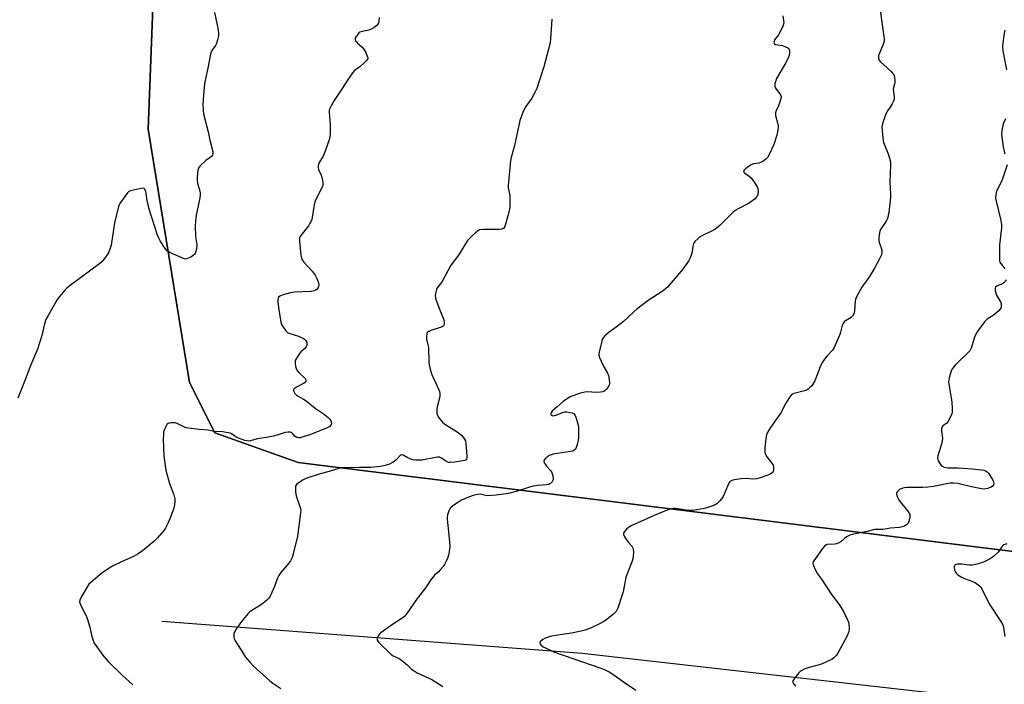
# Model space of a CAD drawing. Units: inches. Extents: x 1207767 to 1213766, y 513457 to 517458.
# Drawn here: x 1210952 to 1211399, y 515677 to 515978 of the extents above; entities that cross this region are included whole.
import ezdxf

# ---------------------------------------------------------------- set-up
doc = ezdxf.new("R2010")
doc.units = ezdxf.units.IN
doc.header["$MEASUREMENT"] = 0
for name, color, linetype in [('HYDRO-Single Line Stream', 4, 'Continuous'), ('NTRL-Farm Land', 3, 'Continuous'), ('NTRL-Trees', 3, 'Continuous'), ('Undefined', 1, 'Continuous')]:
    doc.layers.add(name, color=color, linetype=linetype)

msp = doc.modelspace()

# ---------------------------------------------------------------- linework, layer by layer
at = {"layer": 'HYDRO-Single Line Stream'}
msp.add_lwpolyline([(1211016.21, 515705.27), (1211207.2, 515690.8), (1211393.24, 515669.74), (1211589.32, 515644.28), (1211750.31, 515624.62), (1211847.58, 515601.08), (1211892.26, 515588.87), (1211931.34, 515580.19), (1211956.29, 515572.73), (1211989.99, 515559.75), (1212012.39, 515554.57)], dxfattribs=at)
at = {"layer": 'NTRL-Farm Land'}
msp.add_lwpolyline([(1211015.87, 516082.46), (1211010, 515928.72), (1211028.84, 515813.66), (1211040.34, 515790.77), (1211078.1, 515777.33), (1211884.61, 515677.02)], dxfattribs=at)
at = {"layer": 'NTRL-Trees'}
msp.add_lwpolyline([(1211884.61, 515677.02), (1211078.1, 515777.33), (1211040.34, 515790.77), (1211028.84, 515813.66), (1211010, 515928.72), (1211015.87, 516082.46), (1211030.45, 516238.59), (1211038.99, 516276.61), (1211038.99, 516289.58), (1211038.99, 516337.49), (1211049.25, 516361.44), (1211076.62, 516385.39), (1211093.73, 516385.39), (1211110.84, 516385.39), (1211138.21, 516378.54), (1211169, 516378.54), (1211216.91, 516371.7), (1211237.43, 516371.7), (1211285.34, 516371.7), (1211309.29, 516361.44), (1211333.24, 516334.06), (1211370.87, 516327.22), (1211411.93, 516313.53)], dxfattribs=at)
at = {"layer": 'Undefined'}
for points, elevation in [([(1211040.1, 515981.71), (1211041.72, 515974.51), (1211041.93, 515972.51), (1211041.91, 515971.08), (1211041.57, 515969.34), (1211041.06, 515967.64), (1211040.54, 515966.67), (1211038.96, 515964.39), (1211038.6, 515963.64), (1211038.37, 515962.83), (1211037.13, 515956.4), (1211036.03, 515951.6), (1211035.63, 515949.35), (1211035.22, 515945.96), (1211034.83, 515940.24), (1211034.92, 515937.36), (1211035.12, 515935.65), (1211037.21, 515927.55), (1211038.01, 515923.69), (1211039.31, 515918.63), (1211039.4, 515917.52), (1211039.21, 515916.89), (1211038.81, 515916.31), (1211038.18, 515915.8), (1211036.21, 515914.55), (1211033.68, 515912.13), (1211033.13, 515911.48), (1211032.85, 515911), (1211032.56, 515909.96), (1211032.26, 515907.13), (1211032.26, 515905.49), (1211032.48, 515904.24), (1211033.42, 515900.54), (1211033.56, 515899.68), (1211033.59, 515898.9), (1211033.4, 515897.46), (1211031.87, 515889.7), (1211031.45, 515886.9), (1211031.4, 515884.87), (1211031.52, 515879.91), (1211032.07, 515876.37), (1211032.12, 515875.49), (1211031.83, 515873.84), (1211031.28, 515872.27), (1211031, 515871.81), (1211030.61, 515871.43), (1211029.41, 515870.66), (1211027.88, 515869.91), (1211027.36, 515869.76), (1211026.83, 515869.74), (1211026.04, 515869.95), (1211024.97, 515870.41), (1211019.9, 515872.76), (1211018.68, 515873.5), (1211017.75, 515874.58), (1211015.49, 515877.98), (1211014.78, 515879.25), (1211014.25, 515880.6), (1211012.82, 515884.75), (1211010.51, 515892.4), (1211009.57, 515896.37), (1211008.87, 515900.5), (1211008.71, 515901.04), (1211008.47, 515901.49), (1211008.12, 515901.8), (1211007.67, 515901.91), (1211006.02, 515901.69), (1211002, 515900.74), (1211001.25, 515900.39), (1211000.64, 515899.84), (1210997.42, 515895.38), (1210996.85, 515894.39), (1210996.54, 515893.58), (1210994.66, 515886.22), (1210993.17, 515876.11), (1210992.65, 515874.18), (1210992.05, 515872.6), (1210991.43, 515871.64), (1210990.19, 515870.05), (1210988.9, 515868.49), (1210988.09, 515867.67), (1210974.65, 515857.78), (1210973.02, 515856.49), (1210972.01, 515855.42), (1210969.89, 515852.94), (1210969.16, 515852.02), (1210968.5, 515851.03), (1210964.51, 515844.07), (1210963.59, 515842.23), (1210962.96, 515840.34), (1210961.73, 515834.96), (1210959.72, 515828.75), (1210956.72, 515821.64), (1210954.16, 515814.87), (1210950.79, 515806.6)], 348), ([(1211342.55, 515982.81), (1211343.67, 515973.96), (1211344.37, 515969.79), (1211344.31, 515968.66), (1211344.07, 515967.54), (1211342.21, 515963.19), (1211341.81, 515962.09), (1211341.71, 515961.55), (1211341.78, 515960.74), (1211342.11, 515959.99), (1211342.67, 515959.33), (1211347.31, 515955.04), (1211348.33, 515953.98), (1211348.64, 515953.51), (1211348.85, 515953.02), (1211349.18, 515951.13), (1211349.15, 515949.76), (1211348.57, 515947.64), (1211348.46, 515946.84), (1211348.5, 515945.78), (1211348.91, 515943.31), (1211348.85, 515942.25), (1211348.56, 515941.48), (1211347.9, 515940.23), (1211347.01, 515938.77), (1211345.78, 515937), (1211345.26, 515935.99), (1211343.82, 515932.17), (1211343.41, 515930.6), (1211343.28, 515929.52), (1211343.35, 515928.08), (1211343.69, 515924.62), (1211344, 515922.63), (1211344.4, 515921.53), (1211346.2, 515917.47), (1211346.77, 515915.51), (1211347.13, 515913.81), (1211347.18, 515912.53), (1211346.9, 515904.66), (1211347.25, 515899.41), (1211347.27, 515897.83), (1211346.38, 515890.76), (1211346.18, 515889.59), (1211345.91, 515888.54), (1211345.63, 515887.77), (1211345.24, 515887.01), (1211342.61, 515883.1), (1211342.3, 515882.38), (1211342.13, 515881.69), (1211341.89, 515879.45), (1211341.87, 515878.36), (1211342.12, 515877.25), (1211342.98, 515874.77), (1211343.25, 515873.77), (1211343.28, 515872.75), (1211343.04, 515871.7), (1211342.27, 515869.89), (1211339.99, 515865.57), (1211337.65, 515861.75), (1211334.21, 515856.97), (1211331.73, 515852.55), (1211331.43, 515851.76), (1211331.22, 515850.75), (1211330.89, 515846.17), (1211330.72, 515845.34), (1211330.5, 515844.83), (1211329.88, 515843.87), (1211329.31, 515843.25), (1211328.63, 515842.79), (1211326.7, 515841.73), (1211326.1, 515841.18), (1211325.62, 515840.53), (1211325.18, 515839.53), (1211324.52, 515836.52), (1211324.18, 515835.43), (1211321.6, 515829.55), (1211320.86, 515828.33), (1211318.44, 515825.79), (1211316.79, 515823.67), (1211315.97, 515822.44), (1211315.25, 515820.83), (1211312.8, 515814.47), (1211312.43, 515813.67), (1211311.97, 515812.89), (1211311.42, 515812.24), (1211310.4, 515811.23), (1211309.76, 515810.68), (1211309.06, 515810.22), (1211308.06, 515809.86), (1211303.43, 515808.65), (1211302.66, 515808.34), (1211302, 515807.89), (1211301.16, 515806.78), (1211299.67, 515804.3), (1211297.4, 515799.92), (1211292.69, 515793.29), (1211291.48, 515791.29), (1211290.91, 515789.98), (1211290.54, 515788.31), (1211290.11, 515784), (1211290.13, 515782.1), (1211290.27, 515781.32), (1211290.75, 515780.31), (1211291.49, 515779.32), (1211293.35, 515777.11), (1211293.9, 515776.15), (1211294.04, 515775.32), (1211294.01, 515774.16), (1211293.85, 515773.34), (1211293.46, 515772.69), (1211292.56, 515772.13), (1211290.98, 515771.46), (1211288.49, 515770.58), (1211286.53, 515770.01), (1211284.99, 515769.86), (1211281.29, 515770.03), (1211279.34, 515769.94), (1211276.24, 515769.41), (1211275.19, 515769.12), (1211274.56, 515768.83), (1211274.19, 515768.53), (1211273.75, 515767.93), (1211272.17, 515764.09), (1211271.18, 515761.99), (1211270.6, 515761), (1211269.69, 515759.92), (1211268.24, 515758.56), (1211267.55, 515758.09), (1211266.53, 515757.64), (1211264.67, 515757), (1211263.3, 515756.62), (1211260.17, 515756.01), (1211257.23, 515755.55), (1211256.36, 515755.52), (1211255.51, 515755.6), (1211249.74, 515756.54), (1211248.59, 515756.46), (1211247.18, 515756.16), (1211245.23, 515755.53), (1211239.81, 515753.22), (1211229.35, 515748.55), (1211228.16, 515747.91), (1211227.28, 515747.13), (1211226.34, 515746.02), (1211225.96, 515745.32), (1211225.92, 515744.86), (1211226.28, 515743.9), (1211227.33, 515742.22), (1211228.17, 515741.06), (1211229.65, 515739.32), (1211230.21, 515738.4), (1211230.34, 515737.88), (1211230.41, 515737.05), (1211230.27, 515734.22), (1211229.79, 515732.54), (1211227.56, 515726.77), (1211226.99, 515725.1), (1211225.75, 515718.69), (1211225.38, 515717.26), (1211223.28, 515711.19), (1211222.96, 515710.38), (1211222.55, 515709.64), (1211221.99, 515709.02), (1211221.34, 515708.46), (1211217.24, 515705.29), (1211215.36, 515704.22), (1211210.96, 515702.09), (1211208.44, 515701.16), (1211206.71, 515700.71), (1211202.29, 515699.89), (1211194.98, 515698.86), (1211192.68, 515698.3), (1211190.39, 515697.56), (1211189.22, 515696.98), (1211188.22, 515696.13), (1211187.96, 515695.75), (1211187.86, 515695.37), (1211187.99, 515694.97), (1211188.31, 515694.58), (1211189.45, 515693.72), (1211191.04, 515692.87), (1211194.51, 515691.26), (1211215.69, 515683.94), (1211217.29, 515683.29), (1211219.36, 515682.31), (1211220.6, 515681.57), (1211226.33, 515677.48), (1211231.51, 515674)], 340), ([(1211114.87, 515979.34), (1211114.77, 515977.92), (1211114.56, 515976.83), (1211114.36, 515976.35), (1211113.82, 515975.72), (1211112.64, 515974.83), (1211111.36, 515974.07), (1211110.29, 515973.71), (1211107.21, 515973.11), (1211106.19, 515972.73), (1211105.75, 515972.39), (1211105.17, 515971.75), (1211104.49, 515970.81), (1211104.1, 515970.08), (1211104, 515969.36), (1211104.16, 515968.89), (1211104.45, 515968.45), (1211105.04, 515967.83), (1211107.25, 515965.89), (1211107.84, 515965.25), (1211108.15, 515964.78), (1211108.81, 515963.5), (1211109.5, 515961.93), (1211109.72, 515961.17), (1211109.72, 515960.69), (1211109.38, 515960.02), (1211108.18, 515958.79), (1211106.17, 515957.04), (1211103.75, 515955.31), (1211102.75, 515954.26), (1211094.54, 515941.8), (1211093.27, 515939.57), (1211092.43, 515937.78), (1211092.28, 515937.25), (1211092.22, 515936.43), (1211092.65, 515930.71), (1211092.71, 515926.58), (1211092.56, 515925.12), (1211092.04, 515923.42), (1211089.91, 515917.52), (1211089.29, 515916.22), (1211087.74, 515913.5), (1211087.41, 515912.74), (1211087.26, 515912), (1211087.24, 515911.26), (1211087.41, 515910.46), (1211088.58, 515907.75), (1211088.99, 515906.33), (1211089.34, 515904.29), (1211089.28, 515903.16), (1211088.74, 515901.81), (1211086.31, 515897.05), (1211085.75, 515895.73), (1211085.42, 515894.33), (1211084.52, 515888.58), (1211084.3, 515887.72), (1211084, 515886.94), (1211083.36, 515885.73), (1211082.76, 515884.8), (1211079.32, 515880.48), (1211078.9, 515879.77), (1211078.75, 515879.25), (1211078.75, 515877.85), (1211079.41, 515871.45), (1211079.58, 515870.31), (1211079.82, 515869.51), (1211080.64, 515868.32), (1211084.47, 515864.19), (1211085.83, 515862.48), (1211086.62, 515860.9), (1211087.35, 515858.99), (1211087.49, 515858.16), (1211087.35, 515857.33), (1211087.02, 515856.53), (1211086.7, 515856.07), (1211086.13, 515855.58), (1211085.44, 515855.25), (1211084.07, 515855.02), (1211076.47, 515854.64), (1211074.72, 515854.42), (1211071.37, 515853.42), (1211069.79, 515852.82), (1211069.22, 515852.36), (1211069.02, 515851.92), (1211068.93, 515851.41), (1211068.92, 515850.27), (1211069.14, 515847.74), (1211070.06, 515842.01), (1211070.44, 515840.33), (1211071.11, 515839.07), (1211072.5, 515837.21), (1211073.31, 515836.43), (1211074.34, 515835.92), (1211078.33, 515834.66), (1211080.33, 515833.82), (1211080.99, 515833.38), (1211081.56, 515832.77), (1211081.85, 515832.28), (1211082.07, 515831.55), (1211082.04, 515830.58), (1211081.75, 515829.92), (1211081.1, 515829.14), (1211079.28, 515827.55), (1211078.72, 515826.91), (1211077.18, 515824.41), (1211076.85, 515823.63), (1211076.76, 515823.09), (1211076.8, 515822.26), (1211077, 515821.13), (1211077.27, 515820.02), (1211077.59, 515819.24), (1211078.49, 515818.15), (1211081.28, 515815.54), (1211081.67, 515814.87), (1211081.72, 515814.64), (1211081.67, 515814.23), (1211081.43, 515813.85), (1211080.8, 515813.35), (1211077.36, 515811.6), (1211076.42, 515811.03), (1211076, 515810.52), (1211076, 515810.11), (1211076.16, 515809.65), (1211076.69, 515808.71), (1211077.41, 515807.88), (1211078.11, 515807.45), (1211080.63, 515806.14), (1211081.83, 515805.39), (1211085.85, 515802.1), (1211089.44, 515799.64), (1211091.71, 515797.8), (1211092.52, 515796.99), (1211092.94, 515796.27), (1211093.21, 515795.23), (1211093.09, 515794.51), (1211092.84, 515794.11), (1211092.48, 515793.77), (1211091.27, 515793.12), (1211083.47, 515789.98), (1211080.44, 515788.99), (1211079.06, 515788.61), (1211078.25, 515788.53), (1211077.47, 515788.72), (1211076.81, 515789.15), (1211075.77, 515790.36), (1211075.25, 515790.81), (1211074.65, 515791.09), (1211073.61, 515791.16), (1211072.26, 515790.94), (1211069, 515789.91), (1211066.71, 515789.35), (1211063.82, 515788.74), (1211059.58, 515788.1), (1211056.51, 515787.23), (1211055.39, 515787.08), (1211054.82, 515787.12), (1211053.98, 515787.29), (1211050.97, 515788.35), (1211049.96, 515788.89), (1211047.83, 515790.34), (1211047.19, 515790.65), (1211046.37, 515790.89), (1211043.77, 515791.26), (1211039.91, 515791.45), (1211037.31, 515791.99), (1211033.22, 515792.31), (1211028.26, 515792.91), (1211027.41, 515793.07), (1211026.57, 515793.34), (1211025.23, 515793.94), (1211023.14, 515795.02), (1211022.34, 515795.3), (1211021.51, 515795.4), (1211020.38, 515795.4), (1211019.58, 515795.29), (1211019.11, 515795.11), (1211018.55, 515794.58), (1211017.81, 515793.39), (1211017.22, 515792.09), (1211017.03, 515791.28), (1211016.9, 515789.89), (1211016.86, 515787.92), (1211017.11, 515780.33), (1211017.68, 515775.89), (1211018.08, 515773.85), (1211019.69, 515767.89), (1211021.67, 515762.61), (1211022.08, 515760.89), (1211022.19, 515759.74), (1211021.97, 515758.11), (1211021.47, 515756.19), (1211019.92, 515751.72), (1211018.97, 515749.63), (1211017.93, 515747.61), (1211017.32, 515746.65), (1211014.26, 515743.14), (1211012.6, 515741.56), (1211007.41, 515737.21), (1211005.45, 515735.86), (1211003.4, 515734.62), (1210998.2, 515732.33), (1210993.88, 515730.28), (1210992.31, 515729.45), (1210989.03, 515727.11), (1210983.94, 515722.94), (1210983.12, 515722.12), (1210982.6, 515721.4), (1210979.73, 515716.46), (1210978.96, 515714.89), (1210978.86, 515714.1), (1210979.3, 515712.76), (1210981.79, 515707.7), (1210982.42, 515706.12), (1210983.57, 515702.6), (1210984.14, 515699.57), (1210984.71, 515697.39), (1210985.16, 515696.05), (1210985.55, 515695.28), (1210989.84, 515689.22), (1210991.99, 515686.83), (1210998, 515680.88), (1211003.08, 515676.4)], 346), ([(1211193.32, 515978.61), (1211192.82, 515969.69), (1211192.62, 515967.92), (1211189.68, 515956.96), (1211187.6, 515950.52), (1211186.6, 515947.14), (1211185.83, 515945.6), (1211184.29, 515942.83), (1211181.54, 515938.95), (1211180.91, 515937.95), (1211180.21, 515936.31), (1211178.9, 515932.64), (1211176.35, 515921.28), (1211174.91, 515915.85), (1211174.63, 515914.4), (1211173.51, 515903.17), (1211173.59, 515902.02), (1211174.28, 515898.62), (1211174.32, 515896.3), (1211174.23, 515893.11), (1211173.82, 515890.99), (1211172.38, 515885.57), (1211172.01, 515884.48), (1211171.75, 515884), (1211171.41, 515883.65), (1211170.97, 515883.41), (1211170.43, 515883.29), (1211169.27, 515883.22), (1211162.08, 515883.16), (1211160.49, 515882.95), (1211160, 515882.75), (1211159.3, 515882.26), (1211156.68, 515879.87), (1211155.64, 515878.83), (1211155.1, 515878.14), (1211151.28, 515871.99), (1211147.36, 515866.6), (1211143.52, 515859.6), (1211141.3, 515856.59), (1211140.96, 515855.84), (1211140.66, 515854.77), (1211140.38, 515853.12), (1211140.47, 515852.01), (1211140.93, 515850.62), (1211142.64, 515846.18), (1211144.29, 515842.15), (1211144.5, 515841.34), (1211144.47, 515840.27), (1211144.33, 515839.78), (1211144.09, 515839.36), (1211143.52, 515838.96), (1211138.42, 515837.23), (1211137.17, 515836.66), (1211136.8, 515836.33), (1211136.58, 515835.88), (1211136.4, 515834.49), (1211136.5, 515833.32), (1211137.11, 515830.71), (1211137.3, 515829.55), (1211137.48, 515822.8), (1211137.62, 515821.73), (1211138.03, 515819.8), (1211138.69, 515817.63), (1211141.95, 515810.72), (1211142.37, 515809.64), (1211142.55, 515808.81), (1211142.53, 515807.67), (1211142.36, 515806.52), (1211141.45, 515803.31), (1211141.13, 515801.92), (1211141.06, 515800.79), (1211141.19, 515799.67), (1211141.41, 515798.86), (1211141.79, 515798.12), (1211142.78, 515796.75), (1211143.7, 515795.68), (1211144.8, 515794.79), (1211146.67, 515793.48), (1211150.34, 515791.29), (1211151.42, 515790.55), (1211152.45, 515789.55), (1211153.76, 515787.94), (1211154.17, 515787.19), (1211154.36, 515786.12), (1211154.72, 515780.22), (1211154.7, 515779.46), (1211154.57, 515779.01), (1211154.14, 515778.49), (1211153.71, 515778.28), (1211152.95, 515778.05), (1211149.28, 515777.44), (1211147.28, 515777.31), (1211146.49, 515777.43), (1211145.77, 515777.67), (1211145.15, 515778.02), (1211143.28, 515779.39), (1211142.28, 515779.77), (1211141.44, 515779.8), (1211140.58, 515779.69), (1211134.28, 515778.45), (1211133.1, 515778.36), (1211131.61, 515778.37), (1211130.45, 515778.52), (1211129.31, 515778.88), (1211127.65, 515779.58), (1211125.84, 515780.68), (1211125.12, 515780.77), (1211124.69, 515780.61), (1211124.31, 515780.32), (1211122.62, 515778.63), (1211121.34, 515777.58), (1211119.56, 515776.63), (1211117.67, 515775.92), (1211115.42, 515775.5), (1211111.15, 515775.01), (1211106.06, 515775.03), (1211102.8, 515774.89), (1211099.35, 515775.11), (1211098, 515775), (1211096.64, 515774.66), (1211092.21, 515773.26), (1211088.07, 515772.22), (1211082.01, 515770.22), (1211080.44, 515769.48), (1211078.01, 515767.86), (1211077.38, 515767.32), (1211076.98, 515766.67), (1211076.86, 515765.61), (1211076.95, 515763.9), (1211077.23, 515762.22), (1211079.13, 515756.48), (1211079.28, 515755.65), (1211079.27, 515754.49), (1211077.9, 515743.96), (1211075.86, 515735.83), (1211075.34, 515734.23), (1211074.61, 515732.75), (1211073.87, 515731.58), (1211070.28, 515727.43), (1211069.34, 515726.04), (1211068.61, 515724.53), (1211067.37, 515721.01), (1211066.81, 515719.65), (1211065.53, 515716.95), (1211064.77, 515715.74), (1211063.83, 515714.7), (1211062.29, 515713.42), (1211061.1, 515712.6), (1211057.11, 515710.17), (1211056.24, 515709.48), (1211055.45, 515708.72), (1211052.37, 515705.09), (1211050.14, 515701.94), (1211049.5, 515700.96), (1211049.1, 515700.19), (1211048.95, 515699.65), (1211048.9, 515699.09), (1211048.93, 515698.23), (1211049.06, 515697.37), (1211049.49, 515696.32), (1211053.25, 515690.41), (1211054.25, 515688.99), (1211056.34, 515686.58), (1211057.74, 515685.09), (1211065.31, 515678.27), (1211066.68, 515677.18), (1211070.2, 515674.75)], 344), ([(1211298.29, 515980.15), (1211298.66, 515978.04), (1211298.67, 515977.21), (1211298.56, 515976.35), (1211298.14, 515974.96), (1211296.25, 515971.55), (1211294.56, 515969.24), (1211294.29, 515968.55), (1211294.23, 515968.1), (1211294.29, 515967.71), (1211294.53, 515967.41), (1211294.95, 515967.21), (1211298.1, 515966.63), (1211299.52, 515966.17), (1211300.55, 515965.7), (1211300.97, 515965.4), (1211301.22, 515965.01), (1211301.35, 515964.28), (1211301.34, 515963.47), (1211301.16, 515962.1), (1211300.76, 515961.02), (1211299.34, 515958.43), (1211295.48, 515951.79), (1211295.04, 515950.73), (1211294.69, 515949.38), (1211294.61, 515948.32), (1211294.84, 515947.59), (1211295.28, 515946.92), (1211297, 515944.7), (1211297.36, 515944.01), (1211297.46, 515943.52), (1211297.31, 515942.46), (1211296.63, 515940.27), (1211296.13, 515938.92), (1211295.14, 515936.85), (1211294.92, 515936.06), (1211295, 515934.93), (1211296.08, 515931.04), (1211296.22, 515930.24), (1211296.22, 515929.68), (1211296, 515928.25), (1211295.5, 515925.97), (1211294.2, 515921.73), (1211291.96, 515916.87), (1211291.34, 515915.88), (1211290.75, 515915.27), (1211289.16, 515914.05), (1211288.17, 515913.5), (1211287.33, 515913.28), (1211284.98, 515912.92), (1211283.93, 515912.53), (1211282.94, 515911.92), (1211281.3, 515910.69), (1211280.72, 515910.15), (1211280.43, 515909.6), (1211280.52, 515909.25), (1211280.83, 515908.9), (1211282.99, 515907.41), (1211283.85, 515906.61), (1211285.24, 515904.71), (1211286.67, 515902.5), (1211287, 515901.73), (1211287.09, 515900.65), (1211286.9, 515899), (1211286.52, 515898.03), (1211286.24, 515897.61), (1211285.66, 515897.04), (1211283.65, 515895.56), (1211282.39, 515894.84), (1211277.94, 515892.6), (1211276.71, 515891.82), (1211275.6, 515890.83), (1211269.82, 515885.17), (1211267.47, 515883.2), (1211266.24, 515882.49), (1211261.56, 515880.3), (1211260.43, 515879.63), (1211259.77, 515879.1), (1211258.37, 515877.65), (1211257.74, 515876.72), (1211257.43, 515875.64), (1211257.05, 515873.05), (1211256.79, 515871.93), (1211256.17, 515870.36), (1211255.39, 515868.84), (1211252.79, 515865.05), (1211245.88, 515856.96), (1211244.84, 515856.01), (1211243.51, 515854.97), (1211237.18, 515850.87), (1211232.03, 515846.94), (1211230.67, 515845.8), (1211225.91, 515841.33), (1211222.65, 515838.73), (1211219.48, 515836.49), (1211217.47, 515834.82), (1211216.68, 515834), (1211216.28, 515833.26), (1211215.87, 515831.85), (1211214.87, 515827.47), (1211214.75, 515826.6), (1211214.75, 515826.03), (1211215.05, 515824.96), (1211215.77, 515823.39), (1211217.05, 515820.79), (1211218.66, 515817.95), (1211219.13, 515816.88), (1211219.41, 515815.21), (1211219.5, 515813.22), (1211219.37, 515812.42), (1211218.84, 515811.41), (1211218.11, 515810.49), (1211217.5, 515809.88), (1211217.05, 515809.58), (1211216.55, 515809.4), (1211215.46, 515809.26), (1211213.46, 515809.19), (1211209.49, 515809.42), (1211208.37, 515809.36), (1211206.42, 515808.82), (1211202.01, 515807.31), (1211200.53, 515806.47), (1211198.46, 515805.01), (1211195.75, 515802.56), (1211193.6, 515800.76), (1211193, 515800.02), (1211192.92, 515799.42), (1211193.05, 515799.06), (1211193.55, 515798.69), (1211194, 515798.61), (1211194.5, 515798.65), (1211195.29, 515798.86), (1211198.22, 515800.06), (1211199.29, 515800.35), (1211200.11, 515800.34), (1211201.5, 515800.12), (1211202.58, 515799.85), (1211203.29, 515799.54), (1211203.66, 515799.2), (1211203.93, 515798.75), (1211204.41, 515797.42), (1211205.3, 515794.34), (1211205.43, 515793.48), (1211205.47, 515792.6), (1211205.4, 515788.74), (1211205.26, 515787.27), (1211204.84, 515785.55), (1211204.4, 515784.16), (1211204.04, 515783.41), (1211203.72, 515783.04), (1211202.94, 515782.57), (1211201.9, 515782.28), (1211193.97, 515781.08), (1211192.59, 515780.75), (1211191.86, 515780.36), (1211191.2, 515779.83), (1211190.4, 515779.05), (1211189.94, 515778.43), (1211189.78, 515778), (1211189.78, 515777.76), (1211189.92, 515777.28), (1211190.3, 515776.55), (1211191, 515775.62), (1211192.64, 515773.88), (1211193.15, 515773.15), (1211193.56, 515772.38), (1211193.85, 515771.29), (1211193.99, 515769.9), (1211193.88, 515769.15), (1211193.54, 515768.53), (1211192.7, 515767.79), (1211191.94, 515767.43), (1211190.82, 515767.23), (1211187.12, 515766.89), (1211184.94, 515766.57), (1211182.74, 515765.95), (1211177.21, 515764.18), (1211173.63, 515763.33), (1211168.14, 515762.51), (1211166.2, 515762.31), (1211163.84, 515762.29), (1211160.75, 515762.92), (1211159.64, 515762.83), (1211157.69, 515762.39), (1211155.52, 515761.68), (1211152.37, 515760.29), (1211148.91, 515757.99), (1211147.51, 515756.92), (1211146.97, 515756.26), (1211146.6, 515755.48), (1211145.96, 515753.52), (1211145.75, 515752.37), (1211145.8, 515751.55), (1211146.18, 515748.76), (1211146.82, 515741.32), (1211146.96, 515739.08), (1211146.92, 515737.95), (1211146.52, 515735.9), (1211146.05, 515734.18), (1211145.49, 515732.86), (1211144.6, 515731.07), (1211143.96, 515730.1), (1211142.81, 515728.72), (1211141.79, 515727.63), (1211140.14, 515726.13), (1211138.29, 515723.9), (1211137.45, 515722.73), (1211136, 515720.43), (1211132.25, 515715.62), (1211127.5, 515708.81), (1211126.57, 515707.65), (1211125.7, 515706.88), (1211124.53, 515706), (1211120.09, 515703.14), (1211115.69, 515699.94), (1211115.05, 515699.35), (1211114.51, 515698.68), (1211114.11, 515697.96), (1211113.97, 515697.46), (1211114.08, 515696.72), (1211114.64, 515695.85), (1211120.36, 515690.17), (1211121.27, 515689.61), (1211123.98, 515688.39), (1211124.98, 515687.77), (1211127.67, 515685.47), (1211129.69, 515683.49), (1211130.78, 515682.71), (1211132.26, 515681.92), (1211138.86, 515678.82), (1211143.79, 515675.67)], 342), ([(1211399.2, 515973.73), (1211398.84, 515972.29), (1211398.22, 515967.87), (1211398.06, 515966.1), (1211398.25, 515964.21), (1211399.87, 515955.69)], 338), ([(1211399.4, 515933.36), (1211398.43, 515931.17), (1211398.15, 515930.33), (1211397.74, 515928.04), (1211397.63, 515926.29), (1211398.38, 515920.66), (1211398.75, 515918.61), (1211399.15, 515917.52)], 338), ([(1211400.18, 515912.5), (1211397.88, 515905.75), (1211397.13, 515904.02), (1211395.89, 515901.77), (1211395.55, 515900.97), (1211395.08, 515898.97), (1211394.94, 515897.51), (1211395.15, 515896.07), (1211397.31, 515887.18), (1211397.65, 515885.21), (1211397.6, 515883.88), (1211396.74, 515876.2), (1211396.64, 515870.29), (1211396.73, 515868.86), (1211396.87, 515868.32), (1211397.11, 515867.86), (1211398.72, 515865.94), (1211399.18, 515865.22)], 338), ([(1211399.81, 515860.28), (1211398.73, 515859.01), (1211397.81, 515858.36), (1211396.14, 515857.75), (1211395.42, 515857.37), (1211394.93, 515856.9), (1211394.67, 515856.29), (1211394.77, 515855.25), (1211395.35, 515853.36), (1211395.73, 515852.58), (1211397.09, 515850.34), (1211397.42, 515849.57), (1211397.52, 515849.05), (1211397.53, 515848.27), (1211397.44, 515847.77), (1211397.23, 515847.29), (1211396.51, 515846.42), (1211394.76, 515844.82), (1211393.81, 515844.13), (1211391.1, 515842.44), (1211390.44, 515841.88), (1211389.87, 515841.22), (1211386.9, 515837.15), (1211385.95, 515835.66), (1211385.41, 515834.32), (1211383.8, 515829.32), (1211383.16, 515828.06), (1211382.2, 515827), (1211378.23, 515823.18), (1211376.62, 515821.53), (1211375.32, 515820.01), (1211374.78, 515819.01), (1211373.81, 515815.61), (1211373.65, 515814.75), (1211373.61, 515813.89), (1211373.78, 515812.17), (1211375.07, 515804.74), (1211375.25, 515801.79), (1211375.21, 515800.33), (1211375.01, 515799.5), (1211374.7, 515798.7), (1211373.28, 515795.86), (1211372.77, 515795.23), (1211370.99, 515793.98), (1211370.57, 515793.33), (1211370.43, 515792.57), (1211370.42, 515791.74), (1211370.74, 515788.34), (1211370.72, 515787.04), (1211370.42, 515785.75), (1211369.08, 515781.88), (1211368.74, 515780.42), (1211368.61, 515779.27), (1211368.69, 515778.72), (1211368.87, 515778.18), (1211369.39, 515777.13), (1211369.85, 515776.39), (1211370.21, 515775.96), (1211370.63, 515775.64), (1211371.61, 515775.27), (1211373.26, 515775), (1211377.94, 515774.86), (1211384.32, 515774.45), (1211388.75, 515774.01), (1211389.61, 515773.84), (1211390.39, 515773.55), (1211391.09, 515773.12), (1211391.7, 515772.55), (1211392.96, 515770.61), (1211393.51, 515769.58), (1211393.94, 515768.53), (1211394.06, 515767.73), (1211393.97, 515767.22), (1211393.58, 515766.59), (1211392.91, 515766.17), (1211391.3, 515765.57), (1211389.9, 515765.3), (1211388.53, 515765.43), (1211384, 515766.35), (1211377.77, 515767.85), (1211375.87, 515768.03), (1211374.24, 515767.9), (1211366.77, 515766.48), (1211364.15, 515766.12), (1211361.81, 515765.95), (1211354.81, 515766.01), (1211353.52, 515765.86), (1211352.37, 515765.52), (1211351.35, 515765.04), (1211350.34, 515764.24), (1211349.98, 515763.63), (1211349.91, 515762.92), (1211350.19, 515761.9), (1211350.94, 515760.41), (1211351.65, 515759.45), (1211355.09, 515755.29), (1211355.59, 515754.57), (1211355.95, 515753.81), (1211356.02, 515753.29), (1211355.97, 515752.47), (1211355.59, 515750.54), (1211355.26, 515749.8), (1211354.47, 515749), (1211353.72, 515748.53), (1211353.2, 515748.3), (1211351.28, 515747.82), (1211347.15, 515747.47), (1211343.79, 515746.93), (1211341.17, 515746.98), (1211340.02, 515746.9), (1211336.63, 515745.99), (1211329.75, 515744.67), (1211328.68, 515744.32), (1211327.21, 515743.57), (1211326.31, 515742.91), (1211324.6, 515741.37), (1211323.38, 515740.68), (1211322.6, 515740.39), (1211321.78, 515740.22), (1211318.39, 515740.07), (1211317.91, 515739.91), (1211317.27, 515739.41), (1211316.35, 515738.27), (1211312.32, 515732.68), (1211312.06, 515732.18), (1211311.92, 515731.68), (1211312.02, 515730.91), (1211312.91, 515728.81), (1211314, 515726.75), (1211315.87, 515724.33), (1211320.38, 515717.38), (1211323.81, 515712.89), (1211325.78, 515709.71), (1211327.54, 515706.23), (1211328.09, 515704.85), (1211328.29, 515703.74), (1211328.39, 515702.31), (1211328.4, 515701.46), (1211328.29, 515700.62), (1211327.63, 515698.99), (1211323.48, 515691.09), (1211322.64, 515689.9), (1211321.43, 515688.69), (1211320.54, 515687.97), (1211319.81, 515687.54), (1211316.19, 515685.91), (1211314.8, 515685.46), (1211310.2, 515684.3), (1211307.99, 515683.46), (1211306.68, 515682.8), (1211306.22, 515682.46), (1211305.62, 515681.85), (1211303.43, 515679.11), (1211302.88, 515678.2), (1211302.79, 515677.75), (1211302.83, 515677.53), (1211303.18, 515676.88), (1211304.1, 515675.8)], 338), ([(1211400.02, 515740.42), (1211398.7, 515739.94), (1211398.28, 515739.65), (1211397.73, 515739.06), (1211396.12, 515736.71), (1211394.1, 515734.75), (1211393.44, 515734.23), (1211392.48, 515733.65), (1211389.45, 515732.15), (1211386.51, 515731.19), (1211384.36, 515730.73), (1211383, 515730.76), (1211379.55, 515731.2), (1211377.58, 515731.17), (1211377.08, 515731.05), (1211376.49, 515730.68), (1211376.13, 515730.15), (1211376.09, 515729.68), (1211376.34, 515728.65), (1211376.77, 515727.61), (1211377.21, 515726.91), (1211377.82, 515726.36), (1211379.24, 515725.46), (1211380.74, 515724.65), (1211384.21, 515723.44), (1211385.76, 515722.69), (1211387.6, 515721.28), (1211388.21, 515720.68), (1211388.71, 515719.99), (1211392, 515713.21), (1211397.36, 515705.11), (1211398.08, 515703.89), (1211398.48, 515702.54), (1211399.12, 515698.32)], 336)]:
    msp.add_lwpolyline(points, dxfattribs=dict(at, elevation=elevation))

doc.saveas('drawing.dxf')
